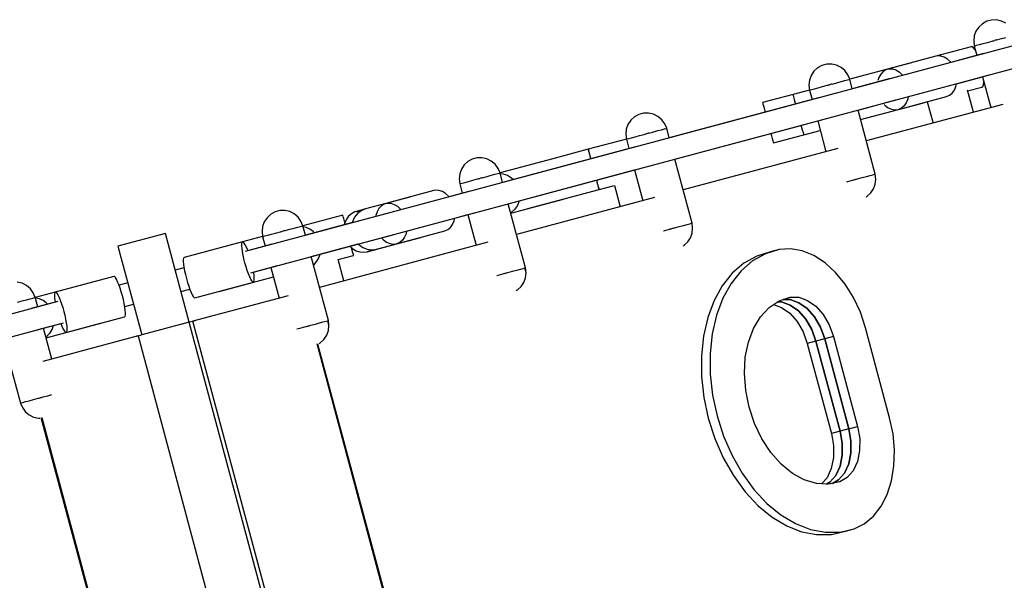
# Model space of a CAD drawing. Units: millimetres. Extents: x -21419 to 27055, y -17800 to 14533.
# Drawn here: x -5031 to -4229, y 4923 to 5380 of the extents above; entities that cross this region are included whole.
import ezdxf

# ---------------------------------------------------------------- set-up
doc = ezdxf.new("R2010")
doc.units = ezdxf.units.MM
doc.layers.add('PV-55467', color=7, linetype='Continuous')
doc.layers.add('STREFA', color=1, linetype='Continuous')
doc.styles.get("Standard").update_dxf_attribs({"font": 'arial.ttf'})
doc.dimstyles.new('Kopia Kopia ISO-25 moduły', dxfattribs={"dimtxt": 300, "dimasz": 210, "dimexe": 1.25, "dimexo": 0.625, "dimgap": 80, "dimtad": 1, "dimdec": 1, "dimlfac": 0.001, "dimtxsty": 'Standard', "dimblk": 'OBLIQUE', "dimcen": 2.5, "dimse1": 1, "dimse2": 1, "dimadec": 0, "dimazin": 0, "dimtfac": 1, "dimtdec": 1, "dimtmove": 0, "dimatfit": 3, "dimfxl": 1, "dimtfillclr": 256, "dimarcsym": 0})

# ---------------------------------------------------------------- blocks, each defined once
blk = doc.blocks.new('_OBLIQUE')
at = {"color": 0, "linetype": 'ByBlock', "lineweight": -2}
for p, q in [((-0.5, -0.5), (0.5, 0.5)), ((0, 0), (0, 0))]:
    blk.add_line(p, q, dxfattribs=at)
blk = doc.blocks.new('*D2')
at = {"layer": 'STREFA', "color": 0, "lineweight": -2}
blk.add_line((-19747.61, 8143.68), (-19747.61, -15695.57), dxfattribs=at)
at = {"layer": 'STREFA', "color": 0, "lineweight": -2, "xscale": 210, "yscale": 210, "zscale": 210}
for p, rotation in [((-19747.61, 8143.68), 89.99999999999997), ((-19747.61, -15695.57), 269.9999999999999)]:
    blk.add_blockref('_OBLIQUE', p, dxfattribs=dict(at, rotation=rotation))
at = {"layer": 'STREFA', "color": 0, "insert": (-20007.9, -3775.94), "char_height": 300, "attachment_point": 5, "rotation": 90}
blk.add_mtext('23,8m', dxfattribs=at)
blk = doc.blocks.new('*D3')
at = {"layer": 'STREFA', "color": 0, "lineweight": -2}
blk.add_line((-20961.89, 10637.46), (-20961.89, -17695.46), dxfattribs=at)
at = {"layer": 'STREFA', "color": 0, "lineweight": -2, "xscale": 210, "yscale": 210, "zscale": 210}
for p, rotation in [((-20961.89, 10637.46), 89.99999999999994), ((-20961.89, -17695.46), 269.9999999999999)]:
    blk.add_blockref('_OBLIQUE', p, dxfattribs=dict(at, rotation=rotation))
at = {"layer": 'STREFA', "color": 0, "insert": (-21222.18, -3529), "char_height": 300, "attachment_point": 5, "rotation": 90}
blk.add_mtext('28,3m', dxfattribs=at)
blk = doc.blocks.new('*D4')
at = {"layer": 'STREFA', "color": 0, "lineweight": -2}
blk.add_line((-14969.24, 13046.33), (15851.72, 13046.33), dxfattribs=at)
at = {"layer": 'STREFA', "color": 0, "lineweight": -2, "xscale": 210, "yscale": 210, "zscale": 210, "rotation": 180}
blk.add_blockref('_OBLIQUE', (-14969.24, 13046.33), dxfattribs=at)
at = {"layer": 'STREFA', "color": 0, "lineweight": -2, "xscale": 210, "yscale": 210, "zscale": 210}
blk.add_blockref('_OBLIQUE', (15851.72, 13046.33), dxfattribs=at)
at = {"layer": 'STREFA', "color": 0, "insert": (441.24, 13306.62), "char_height": 300, "attachment_point": 5}
blk.add_mtext('30,8m', dxfattribs=at)
blk = doc.blocks.new('*D5')
at = {"layer": 'STREFA', "color": 0, "lineweight": -2}
blk.add_line((-16936.19, 14076.26), (17851.72, 14076.26), dxfattribs=at)
at = {"layer": 'STREFA', "color": 0, "lineweight": -2, "xscale": 210, "yscale": 210, "zscale": 210, "rotation": 180}
blk.add_blockref('_OBLIQUE', (-16936.19, 14076.26), dxfattribs=at)
at = {"layer": 'STREFA', "color": 0, "lineweight": -2, "xscale": 210, "yscale": 210, "zscale": 210}
blk.add_blockref('_OBLIQUE', (17851.72, 14076.26), dxfattribs=at)
at = {"layer": 'STREFA', "color": 0, "insert": (457.76, 14336.55), "char_height": 300, "attachment_point": 5}
blk.add_mtext('34,8m', dxfattribs=at)

msp = doc.modelspace()

# ---------------------------------------------------------------- linework, layer by layer
at = {"layer": 'PV-55467'}
for p, q in [((-3749.91, 5484.85), (-4847.73, 5190.69)), ((-4843.07, 5173.3), (-3745.25, 5467.46)), ((-4247.18, 5376.22), (-4250.17, 5373.46)), ((-4243.62, 5378.19), (-4247.18, 5376.22)), ((-4239.69, 5379.24), (-4243.62, 5378.19)), ((-4235.62, 5379.32), (-4239.69, 5379.24)), ((-4231.65, 5378.43), (-4235.62, 5379.32)), ((-4228.01, 5376.61), (-4231.65, 5378.43)), ((-4253.78, 5366.24), (-4254.19, 5362.19)), ((-4252.42, 5370.07), (-4253.78, 5366.24)), ((-4250.17, 5373.46), (-4252.42, 5370.07)), ((-4254.19, 5362.19), (-4253.74, 5358.13)), ((-4253.74, 5358.13), (-4253.26, 5358.26)), ((-4253.26, 5358.26), (-4251.86, 5358.63)), ((-4251.86, 5358.63), (-4249.61, 5359.24)), ((-4249.61, 5359.24), (-4246.65, 5360.03)), ((-4246.65, 5360.03), (-4243.14, 5360.97)), ((-4243.14, 5360.97), (-4239.3, 5362)), ((-4239.3, 5362), (-4238.64, 5362.18)), ((-4238.64, 5362.18), (-4237.98, 5362.35)), ((-4237.98, 5362.35), (-4237.32, 5362.53)), ((-4236.66, 5362.71), (-4237.32, 5362.53)), ((-4236, 5362.88), (-4236.66, 5362.71)), ((-4235.34, 5363.06), (-4236, 5362.88)), ((-4235.34, 5363.06), (-4231.5, 5364.09)), ((-4231.5, 5364.09), (-4227.99, 5365.03)), ((-4256.35, 5357.43), (-4285.2, 5349.7)), ((-4246.28, 5351.85), (-4272.92, 5344.71)), ((-4251.67, 5350.4), (-4272.92, 5344.71)), ((-4255.4, 5357.3), (-4256.35, 5357.43)), ((-4254.3, 5356.46), (-4255.4, 5357.3)), ((-4253.1, 5354.94), (-4254.3, 5356.46)), ((-4253.74, 5358.13), (-4251.67, 5350.4)), ((-4252.71, 5354.28), (-4253.1, 5354.94)), ((-4377.93, 5342.2), (-4381.49, 5340.23)), ((-4374, 5343.25), (-4377.93, 5342.2)), ((-4369.93, 5343.33), (-4374, 5343.25)), ((-4365.96, 5342.44), (-4369.93, 5343.33)), ((-4362.32, 5340.62), (-4365.96, 5342.44)), ((-4285.2, 5349.7), (-4324.43, 5339.19)), ((-4304.81, 5344.44), (-4324.43, 5339.19)), ((-4283.86, 5349.95), (-4285.2, 5349.7)), ((-4281.11, 5349.88), (-4283.86, 5349.95)), ((-4278.34, 5349.02), (-4281.11, 5349.88)), ((-4275.68, 5347.43), (-4278.34, 5349.02)), ((-4273.26, 5345.18), (-4275.68, 5347.43)), ((-4272.92, 5344.71), (-4273.26, 5345.18)), ((-4384.48, 5337.48), (-4386.73, 5334.08)), ((-4381.49, 5340.23), (-4384.48, 5337.48)), ((-4359.22, 5337.98), (-4362.32, 5340.62)), ((-4356.85, 5334.68), (-4359.22, 5337.98)), ((-4355.21, 5330.94), (-4356.85, 5334.68)), ((-4324.43, 5339.19), (-4355.21, 5330.94)), ((-4330.03, 5335.17), (-4331.54, 5332.46)), ((-4328.06, 5337.29), (-4330.03, 5335.17)), ((-4325.71, 5338.74), (-4328.06, 5337.29)), ((-4324.43, 5339.19), (-4325.71, 5338.74)), ((-4324.43, 5339.19), (-4323.1, 5339.44)), ((-4323.1, 5339.44), (-4320.34, 5339.36)), ((-4320.34, 5339.36), (-4317.57, 5338.51)), ((-4317.57, 5338.51), (-4314.91, 5336.92)), ((-4314.91, 5336.92), (-4312.49, 5334.66)), ((-4312.49, 5334.66), (-4312.15, 5334.2)), ((-4268.29, 5327.31), (-4241.63, 5334.46)), ((-4388.09, 5330.25), (-4388.5, 5326.2)), ((-4388.5, 5326.2), (-4388.05, 5322.14)), ((-4386.73, 5334.08), (-4388.09, 5330.25)), ((-4373.61, 5326.01), (-4372.95, 5326.19)), ((-4372.95, 5326.19), (-4372.29, 5326.36)), ((-4372.29, 5326.36), (-4371.63, 5326.54)), ((-4370.97, 5326.72), (-4371.63, 5326.54)), ((-4370.31, 5326.9), (-4370.97, 5326.72)), ((-4369.65, 5327.07), (-4370.31, 5326.9)), ((-4369.65, 5327.07), (-4365.81, 5328.1)), ((-4365.81, 5328.1), (-4362.3, 5329.04)), ((-4362.3, 5329.04), (-4359.34, 5329.83)), ((-4359.34, 5329.83), (-4357.09, 5330.44)), ((-4357.09, 5330.44), (-4355.68, 5330.81)), ((-4355.68, 5330.81), (-4355.21, 5330.94)), ((-4353.14, 5323.21), (-4355.21, 5330.94)), ((-4322.36, 5331.46), (-4353.14, 5323.21)), ((-4331.54, 5332.46), (-4332.32, 5329.88)), ((-4268.74, 5325.12), (-4268.29, 5327.31)), ((-4268.29, 5327.31), (-4247.01, 5333.02)), ((-4247.01, 5333.02), (-4240.28, 5307.9)), ((-4246.79, 5325.18), (-4246.26, 5326.46)), ((-4246.26, 5326.46), (-4245.98, 5328.37)), ((-4245.98, 5328.37), (-4245.97, 5329.14)), ((-4401.37, 5318.57), (-4426.23, 5311.91)), ((-4388.05, 5322.14), (-4401.37, 5318.57)), ((-4401.37, 5318.57), (-4401.35, 5318.07)), ((-4388.05, 5322.14), (-4387.57, 5322.27)), ((-4388.05, 5322.14), (-4385.98, 5314.41)), ((-4387.57, 5322.27), (-4386.17, 5322.65)), ((-4386.17, 5322.65), (-4383.92, 5323.25)), ((-4383.92, 5323.25), (-4380.96, 5324.04)), ((-4380.96, 5324.04), (-4377.45, 5324.98)), ((-4377.45, 5324.98), (-4373.61, 5326.01)), ((-4273.9, 5317.94), (-4271.73, 5319.74)), ((-4271.73, 5319.74), (-4269.98, 5322.17)), ((-4269.98, 5322.17), (-4268.74, 5325.12)), ((-4254.53, 5304.08), (-4259.34, 5322.05)), ((-4259.19, 5321.47), (-4247.55, 5324.59)), ((-4247.55, 5324.59), (-4246.79, 5325.18)), ((-4380.59, 5315.86), (-4502.29, 5283.25)), ((-4426.23, 5311.91), (-4426.16, 5311.61)), ((-4426.16, 5311.61), (-4425.92, 5310.73)), ((-4425.92, 5310.73), (-4425.54, 5309.3)), ((-4401.35, 5318.07), (-4401.07, 5316.64)), ((-4401.07, 5316.64), (-4400.55, 5314.37)), ((-4400.55, 5314.37), (-4399.82, 5311.38)), ((-4399.82, 5311.38), (-4399.66, 5310.75)), ((-4348.48, 5305.83), (-4317.7, 5314.07)), ((-4346.41, 5298.1), (-4296.01, 5311.6)), ((-4230.62, 5310.49), (-4341.75, 5280.71)), ((-4327.11, 5310.48), (-4326.39, 5309.67)), ((-4315.63, 5306.35), (-4276.4, 5316.86)), ((-4309.21, 5311.66), (-4310.96, 5309.22)), ((-4307.97, 5314.61), (-4309.21, 5311.66)), ((-4307.52, 5316.8), (-4307.97, 5314.61)), ((-4303.67, 5309.55), (-4291.49, 5312.82)), ((-4292.03, 5312.67), (-4287.37, 5295.28)), ((-4276.4, 5316.86), (-4273.9, 5317.94)), ((-4527.08, 5302.23), (-4530.64, 5300.27)), ((-4523.15, 5303.29), (-4527.08, 5302.23)), ((-4519.08, 5303.37), (-4523.15, 5303.29)), ((-4515.11, 5302.47), (-4519.08, 5303.37)), ((-4511.47, 5300.66), (-4515.11, 5302.47)), ((-4425.54, 5309.3), (-4425.02, 5307.37)), ((-4425.02, 5307.37), (-4424.39, 5305.01)), ((-4424.39, 5305.01), (-4424.16, 5304.18)), ((-4334.5, 5253.67), (-4348.48, 5305.83)), ((-4326.39, 5309.67), (-4323.84, 5307.74)), ((-4323.84, 5307.74), (-4321.11, 5306.5)), ((-4321.11, 5306.5), (-4318.33, 5306.03)), ((-4318.33, 5306.03), (-4315.63, 5306.35)), ((-4313.13, 5307.43), (-4315.63, 5306.35)), ((-4310.96, 5309.22), (-4313.13, 5307.43)), ((-4303.67, 5309.55), (-4303.67, 5309.55)), ((-4303.67, 5309.55), (-4303.67, 5309.55)), ((-4535.88, 5294.12), (-4537.24, 5290.28)), ((-4533.63, 5297.51), (-4535.88, 5294.12)), ((-4530.64, 5300.27), (-4533.63, 5297.51)), ((-4508.38, 5298.02), (-4511.47, 5300.66)), ((-4506, 5294.72), (-4508.38, 5298.02)), ((-4504.36, 5290.98), (-4506, 5294.72)), ((-4497.63, 5265.86), (-4375.94, 5298.47)), ((-4381.32, 5297.03), (-4374.59, 5271.91)), ((-4537.24, 5290.28), (-4537.65, 5286.24)), ((-4537.65, 5286.24), (-4537.2, 5282.18)), ((-4526.6, 5285.02), (-4522.76, 5286.05)), ((-4522.76, 5286.05), (-4522.1, 5286.22)), ((-4522.1, 5286.22), (-4521.44, 5286.4)), ((-4521.44, 5286.4), (-4520.78, 5286.58)), ((-4520.12, 5286.75), (-4520.78, 5286.58)), ((-4519.46, 5286.93), (-4520.12, 5286.75)), ((-4518.8, 5287.11), (-4519.46, 5286.93)), ((-4518.8, 5287.11), (-4514.96, 5288.14)), ((-4514.96, 5288.14), (-4511.45, 5289.08)), ((-4511.45, 5289.08), (-4508.49, 5289.87)), ((-4508.49, 5289.87), (-4506.24, 5290.47)), ((-4506.24, 5290.47), (-4504.84, 5290.85)), ((-4504.84, 5290.85), (-4504.36, 5290.98)), ((-4502.29, 5283.25), (-4504.36, 5290.98)), ((-4497.63, 5265.86), (-4395, 5293.36)), ((-4497.63, 5265.86), (-4419.51, 5286.8)), ((-4419.51, 5286.8), (-4418.95, 5284.74)), ((-4417.43, 5279.07), (-4379.25, 5289.3)), ((-4395, 5293.36), (-4394.83, 5292.73)), ((-4394.83, 5292.73), (-4393.96, 5289.78)), ((-4393.96, 5289.78), (-4393.28, 5287.56)), ((-4393.28, 5287.56), (-4392.8, 5286.18)), ((-4392.8, 5286.18), (-4392.57, 5285.73)), ((-4392.57, 5285.73), (-4379.25, 5289.3)), ((-4537.2, 5282.18), (-4568.24, 5273.86)), ((-4537.2, 5282.18), (-4536.72, 5282.3)), ((-4537.2, 5282.18), (-4535.13, 5274.45)), ((-4536.72, 5282.3), (-4535.32, 5282.68)), ((-4535.32, 5282.68), (-4533.07, 5283.28)), ((-4533.07, 5283.28), (-4530.11, 5284.08)), ((-4530.11, 5284.08), (-4526.6, 5285.02)), ((-4418.95, 5284.74), (-4418.38, 5282.58)), ((-4418.38, 5282.58), (-4417.92, 5280.89)), ((-4417.92, 5280.89), (-4417.61, 5279.73)), ((-4417.61, 5279.73), (-4417.45, 5279.14)), ((-4417.45, 5279.14), (-4417.43, 5279.07)), ((-4529.75, 5275.89), (-4638.06, 5246.87)), ((-4568.24, 5273.86), (-4597.22, 5266.1)), ((-4568.22, 5273.78), (-4568.24, 5273.86)), ((-4568.17, 5273.61), (-4568.22, 5273.78)), ((-4568.17, 5273.61), (-4568.15, 5273.52)), ((-4568.15, 5273.52), (-4568.08, 5273.27)), ((-4568.04, 5273.11), (-4568.08, 5273.27)), ((-4567.95, 5272.78), (-4568.04, 5273.11)), ((-4567.95, 5272.78), (-4567.88, 5272.53)), ((-4567.88, 5272.53), (-4567.77, 5272.12)), ((-4567.69, 5271.8), (-4567.77, 5272.12)), ((-4567.56, 5271.32), (-4567.69, 5271.8)), ((-4567.56, 5271.32), (-4567.45, 5270.92)), ((-4567.45, 5270.92), (-4567.31, 5270.37)), ((-4567.18, 5269.9), (-4567.31, 5270.37)), ((-4364.98, 5274.49), (-4490.9, 5240.75)), ((-4666.41, 5263.89), (-4669.4, 5261.13)), ((-4662.85, 5265.85), (-4666.41, 5263.89)), ((-4658.92, 5266.91), (-4662.85, 5265.85)), ((-4654.85, 5266.99), (-4658.92, 5266.91)), ((-4650.88, 5266.09), (-4654.85, 5266.99)), ((-4647.24, 5264.28), (-4650.88, 5266.09)), ((-4644.14, 5261.64), (-4647.24, 5264.28)), ((-4597.22, 5266.1), (-4640.13, 5254.6)), ((-4567.02, 5269.29), (-4567.18, 5269.9)), ((-4567.02, 5269.29), (-4566.87, 5268.75)), ((-4566.87, 5268.75), (-4566.69, 5268.09)), ((-4566.53, 5267.49), (-4566.69, 5268.09)), ((-4566.34, 5266.78), (-4566.53, 5267.49)), ((-4566.34, 5266.78), (-4566.17, 5266.13)), ((-4483.65, 5213.7), (-4497.63, 5265.86)), ((-4671.65, 5257.74), (-4673.01, 5253.91)), ((-4669.4, 5261.13), (-4671.65, 5257.74)), ((-4644.26, 5253.49), (-4642.01, 5254.09)), ((-4641.77, 5258.34), (-4644.14, 5261.64)), ((-4642.01, 5254.09), (-4640.6, 5254.47)), ((-4640.13, 5254.6), (-4641.77, 5258.34)), ((-4640.6, 5254.47), (-4640.13, 5254.6)), ((-4638.06, 5246.87), (-4640.13, 5254.6)), ((-4639.98, 5254.03), (-4637.81, 5253.98)), ((-4637.81, 5253.98), (-4634.11, 5252.85)), ((-4633.4, 5229.48), (-4525.09, 5258.51)), ((-4633.4, 5229.48), (-4530.47, 5257.06)), ((-4530.47, 5257.06), (-4523.74, 5231.95)), ((-4673.01, 5253.91), (-4673.42, 5249.86)), ((-4673.42, 5249.86), (-4672.97, 5245.8)), ((-4672.97, 5245.8), (-4672.49, 5245.93)), ((-4672.49, 5245.93), (-4671.09, 5246.3)), ((-4671.09, 5246.3), (-4668.84, 5246.9)), ((-4668.84, 5246.9), (-4665.88, 5247.7)), ((-4665.88, 5247.7), (-4662.37, 5248.64)), ((-4662.37, 5248.64), (-4658.53, 5249.67)), ((-4658.53, 5249.67), (-4657.87, 5249.84)), ((-4657.87, 5249.84), (-4657.21, 5250.02)), ((-4657.21, 5250.02), (-4656.55, 5250.2)), ((-4655.89, 5250.37), (-4656.55, 5250.2)), ((-4655.23, 5250.55), (-4655.89, 5250.37)), ((-4654.57, 5250.73), (-4655.23, 5250.55)), ((-4654.57, 5250.73), (-4650.73, 5251.76)), ((-4650.73, 5251.76), (-4647.22, 5252.7)), ((-4647.22, 5252.7), (-4644.26, 5253.49)), ((-4634.11, 5252.85), (-4630.72, 5250.74)), ((-4630.72, 5250.74), (-4629.25, 5249.23)), ((-4561.34, 5248.09), (-4561.51, 5248.75)), ((-4561.34, 5248.09), (-4561.15, 5247.39)), ((-4561.15, 5247.39), (-4560.98, 5246.78)), ((-4560.81, 5246.13), (-4560.98, 5246.78)), ((-4560.66, 5245.58), (-4560.81, 5246.13)), ((-4357.74, 5247.44), (-4356.75, 5247.71)), ((-4356.75, 5247.71), (-4352.9, 5248.74)), ((-4352.9, 5248.74), (-4352.24, 5248.91)), ((-4352.24, 5248.91), (-4351.58, 5249.09)), ((-4351.58, 5249.09), (-4350.92, 5249.27)), ((-4350.92, 5249.27), (-4350.26, 5249.44)), ((-4350.26, 5249.44), (-4349.6, 5249.62)), ((-4349.6, 5249.62), (-4348.94, 5249.8)), ((-4348.94, 5249.8), (-4345.1, 5250.83)), ((-4345.1, 5250.83), (-4341.59, 5251.77)), ((-4341.59, 5251.77), (-4338.63, 5252.56)), ((-4338.63, 5252.56), (-4336.38, 5253.16)), ((-4336.38, 5253.16), (-4334.98, 5253.54)), ((-4334.98, 5253.54), (-4334.5, 5253.67)), ((-4334.05, 5249.61), (-4334.5, 5253.67)), ((-4334.46, 5245.56), (-4334.05, 5249.61)), ((-4693.94, 5240.18), (-4733.17, 5229.67)), ((-4692.6, 5240.43), (-4693.94, 5240.18)), ((-4689.85, 5240.35), (-4692.6, 5240.43)), ((-4687.07, 5239.5), (-4689.85, 5240.35)), ((-4684.42, 5237.91), (-4687.07, 5239.5)), ((-4682, 5235.65), (-4684.42, 5237.91)), ((-4665.51, 5239.51), (-4681.66, 5235.19)), ((-4672.97, 5245.8), (-4670.9, 5238.07)), ((-4617.39, 5225.49), (-4559.44, 5241.02)), ((-4560.66, 5245.58), (-4560.5, 5244.98)), ((-4560.5, 5244.98), (-4560.37, 5244.5)), ((-4560.23, 5243.96), (-4560.37, 5244.5)), ((-4560.12, 5243.56), (-4560.23, 5243.96)), ((-4560.12, 5243.56), (-4559.99, 5243.08)), ((-4559.99, 5243.08), (-4559.9, 5242.75)), ((-4559.8, 5242.35), (-4559.9, 5242.75)), ((-4559.73, 5242.1), (-4559.8, 5242.35)), ((-4559.73, 5242.1), (-4559.64, 5241.77)), ((-4559.64, 5241.77), (-4559.6, 5241.6)), ((-4559.53, 5241.35), (-4559.6, 5241.6)), ((-4559.51, 5241.27), (-4559.53, 5241.35)), ((-4559.51, 5241.27), (-4559.46, 5241.1)), ((-4559.46, 5241.1), (-4559.44, 5241.02)), ((-4559.44, 5241.02), (-4546.88, 5244.38)), ((-4546.88, 5244.38), (-4542.22, 5227)), ((-4341.06, 5235.57), (-4338.07, 5238.33)), ((-4338.07, 5238.33), (-4335.82, 5241.73)), ((-4335.82, 5241.73), (-4334.46, 5245.56)), ((-4713.55, 5234.92), (-4733.17, 5229.67)), ((-4733.17, 5229.67), (-4731.83, 5229.92)), ((-4731.83, 5229.92), (-4729.08, 5229.84)), ((-4681.66, 5235.19), (-4682, 5235.65)), ((-4631.33, 5221.76), (-4588.42, 5233.25)), ((-4514.2, 5234.51), (-4626.67, 5204.37)), ((-4624.49, 5231.76), (-4625.95, 5227.97)), ((-4624.48, 5231.87), (-4624.49, 5231.76)), ((-4341.77, 5235.18), (-4341.06, 5235.57)), ((-4823.4, 5222.83), (-4826.97, 5220.87)), ((-4819.47, 5223.89), (-4823.4, 5222.83)), ((-4815.41, 5223.97), (-4819.47, 5223.89)), ((-4811.44, 5223.07), (-4815.41, 5223.97)), ((-4807.8, 5221.26), (-4811.44, 5223.07)), ((-4731.1, 5221.94), (-4798.61, 5203.85)), ((-4758.51, 5222.79), (-4761.15, 5221.36)), ((-4757.1, 5223.26), (-4758.51, 5222.79)), ((-4749.61, 5225.26), (-4757.1, 5223.26)), ((-4757.1, 5223.26), (-4755.64, 5223.56)), ((-4753.13, 5223.81), (-4756.18, 5221.48)), ((-4755.64, 5223.56), (-4753.37, 5223.62)), ((-4749.61, 5225.26), (-4753.13, 5223.81)), ((-4733.17, 5229.67), (-4749.61, 5225.26)), ((-4740.27, 5222.94), (-4741.24, 5219.78)), ((-4738.77, 5225.65), (-4740.27, 5222.94)), ((-4736.8, 5227.77), (-4738.77, 5225.65)), ((-4734.45, 5229.22), (-4736.8, 5227.77)), ((-4733.17, 5229.67), (-4734.45, 5229.22)), ((-4729.08, 5229.84), (-4726.31, 5228.99)), ((-4726.31, 5228.99), (-4723.65, 5227.4)), ((-4723.65, 5227.4), (-4721.23, 5225.14)), ((-4721.23, 5225.14), (-4720.89, 5224.68)), ((-4677.03, 5217.79), (-4660.86, 5222.13)), ((-4619.42, 5177.32), (-4633.4, 5229.48)), ((-4631.18, 5222.35), (-4631.45, 5222.23)), ((-4628.22, 5224.77), (-4631.18, 5222.35)), ((-4625.95, 5227.97), (-4628.22, 5224.77)), ((-4832.2, 5214.72), (-4833.57, 5210.88)), ((-4829.96, 5218.11), (-4832.2, 5214.72)), ((-4826.97, 5220.87), (-4829.96, 5218.11)), ((-4804.7, 5218.62), (-4807.8, 5221.26)), ((-4802.32, 5215.32), (-4804.7, 5218.62)), ((-4800.68, 5211.58), (-4802.32, 5215.32)), ((-4768.2, 5220.28), (-4800.68, 5211.58)), ((-4760.38, 5214.09), (-4798.61, 5203.85)), ((-4768.11, 5219.94), (-4768.2, 5220.28)), ((-4767.84, 5218.95), (-4768.11, 5219.94)), ((-4767.41, 5217.34), (-4767.84, 5218.95)), ((-4766.83, 5215.17), (-4767.41, 5217.34)), ((-4766.64, 5213.87), (-4767.01, 5212.32)), ((-4766.54, 5214.09), (-4766.83, 5215.17)), ((-4765.3, 5216.81), (-4766.64, 5213.87)), ((-4763.45, 5219.34), (-4765.3, 5216.81)), ((-4761.15, 5221.36), (-4763.45, 5219.34)), ((-4760.24, 5214.81), (-4760.38, 5214.09)), ((-4758.6, 5218.43), (-4760.24, 5214.81)), ((-4756.18, 5221.48), (-4758.6, 5218.43)), ((-4741.24, 5219.78), (-4741.3, 5219.2)), ((-4678.72, 5212.65), (-4677.47, 5215.6)), ((-4677.47, 5215.6), (-4677.03, 5217.79)), ((-4677.03, 5217.79), (-4666.24, 5220.68)), ((-4677.03, 5217.79), (-4666.24, 5220.68)), ((-4677.03, 5217.79), (-4666.24, 5220.68)), ((-4666.24, 5220.68), (-4659.51, 5195.57)), ((-4833.57, 5210.88), (-4833.98, 5206.84)), ((-4833.98, 5206.84), (-4833.52, 5202.78)), ((-4822.93, 5205.62), (-4819.08, 5206.65)), ((-4819.08, 5206.65), (-4818.43, 5206.82)), ((-4818.43, 5206.82), (-4817.76, 5207)), ((-4817.76, 5207), (-4817.1, 5207.18)), ((-4816.44, 5207.35), (-4817.1, 5207.18)), ((-4815.78, 5207.53), (-4816.44, 5207.35)), ((-4815.12, 5207.71), (-4815.78, 5207.53)), ((-4815.12, 5207.71), (-4811.28, 5208.74)), ((-4811.28, 5208.74), (-4807.78, 5209.68)), ((-4807.78, 5209.68), (-4804.81, 5210.47)), ((-4804.81, 5210.47), (-4802.56, 5211.07)), ((-4802.56, 5211.07), (-4801.16, 5211.45)), ((-4801.16, 5211.45), (-4800.68, 5211.58)), ((-4798.61, 5203.85), (-4800.68, 5211.58)), ((-4797.94, 5210.1), (-4800.42, 5210.6)), ((-4795.07, 5208.84), (-4797.94, 5210.1)), ((-4792.44, 5206.96), (-4795.07, 5208.84)), ((-4791.34, 5205.8), (-4792.44, 5206.96)), ((-4724.37, 5196.83), (-4685.14, 5207.34)), ((-4716.26, 5207.28), (-4716.71, 5205.08)), ((-4685.14, 5207.34), (-4682.64, 5208.42)), ((-4682.64, 5208.42), (-4680.47, 5210.22)), ((-4680.47, 5210.22), (-4678.72, 5212.65)), ((-4506.95, 5207.46), (-4505.9, 5207.74)), ((-4505.9, 5207.74), (-4502.05, 5208.77)), ((-4502.05, 5208.77), (-4501.4, 5208.95)), ((-4501.4, 5208.95), (-4500.74, 5209.13)), ((-4500.74, 5209.13), (-4500.07, 5209.3)), ((-4500.07, 5209.3), (-4499.41, 5209.48)), ((-4499.41, 5209.48), (-4498.75, 5209.66)), ((-4498.75, 5209.66), (-4498.1, 5209.83)), ((-4498.1, 5209.83), (-4494.25, 5210.86)), ((-4494.25, 5210.86), (-4490.75, 5211.8)), ((-4490.75, 5211.8), (-4487.78, 5212.6)), ((-4487.78, 5212.6), (-4485.53, 5213.2)), ((-4485.53, 5213.2), (-4484.13, 5213.57)), ((-4484.13, 5213.57), (-4483.65, 5213.7)), ((-4483.2, 5209.64), (-4483.65, 5213.7)), ((-4483.61, 5205.59), (-4483.2, 5209.64)), ((-4912.77, 5205.35), (-4951.41, 5195)), ((-4893.36, 5132.91), (-4912.77, 5205.35)), ((-4849.8, 5198.42), (-4897.51, 5185.63)), ((-4850.44, 5196.91), (-4850.21, 5197.97)), ((-4850.21, 5197.97), (-4849.8, 5198.42)), ((-4833.52, 5202.78), (-4849.8, 5198.42)), ((-4849.22, 5198.23), (-4849.8, 5198.42)), ((-4848.49, 5197.43), (-4849.22, 5198.23)), ((-4833.52, 5202.78), (-4833.05, 5202.9)), ((-4833.52, 5202.78), (-4831.45, 5195.05)), ((-4833.05, 5202.9), (-4831.64, 5203.28)), ((-4831.64, 5203.28), (-4829.39, 5203.88)), ((-4829.39, 5203.88), (-4826.43, 5204.68)), ((-4826.43, 5204.68), (-4822.93, 5205.62)), ((-4793.95, 5186.46), (-4726.44, 5204.55)), ((-4650.02, 5198.11), (-4787.22, 5161.35)), ((-4740.81, 5192.42), (-4704.75, 5202.08)), ((-4736.62, 5201.83), (-4735.13, 5200.15)), ((-4735.13, 5200.15), (-4732.58, 5198.21)), ((-4732.58, 5198.21), (-4729.85, 5196.98)), ((-4721.87, 5197.91), (-4724.37, 5196.83)), ((-4719.7, 5199.7), (-4721.87, 5197.91)), ((-4717.95, 5202.13), (-4719.7, 5199.7)), ((-4716.71, 5205.08), (-4717.95, 5202.13)), ((-4490.21, 5195.61), (-4487.22, 5198.37)), ((-4487.22, 5198.37), (-4484.98, 5201.76)), ((-4484.98, 5201.76), (-4483.61, 5205.59)), ((-4951.41, 5195), (-4931.99, 5122.56)), ((-4850.47, 5195.27), (-4850.44, 5196.91)), ((-4850.31, 5193.12), (-4850.47, 5195.27)), ((-4849.96, 5190.55), (-4850.31, 5193.12)), ((-4849.44, 5187.65), (-4849.96, 5190.55)), ((-4847.64, 5196.03), (-4848.49, 5197.43)), ((-4826.07, 5196.49), (-4847.73, 5190.69)), ((-4846.71, 5194.09), (-4847.64, 5196.03)), ((-4845.72, 5191.69), (-4846.71, 5194.09)), ((-4845.57, 5191.27), (-4845.72, 5191.69)), ((-4793.95, 5186.46), (-4755.72, 5196.71)), ((-4793.95, 5186.46), (-4755.72, 5196.71)), ((-4793.95, 5186.46), (-4762.43, 5194.91)), ((-4786.6, 5188.43), (-4762.43, 5194.91)), ((-4762.43, 5194.91), (-4759.97, 5192.76)), ((-4760.46, 5191.4), (-4761.09, 5193.73)), ((-4759.95, 5189.5), (-4760.46, 5191.4)), ((-4759.97, 5192.76), (-4757.21, 5191.18)), ((-4757.21, 5191.18), (-4754.26, 5190.24)), ((-4755.72, 5196.71), (-4755.25, 5196.15)), ((-4755.25, 5196.15), (-4752.02, 5193.84)), ((-4754.26, 5190.24), (-4751.25, 5189.98)), ((-4752.02, 5193.84), (-4748.39, 5192.4)), ((-4751.25, 5189.98), (-4748.3, 5190.41)), ((-4748.39, 5192.4), (-4744.58, 5191.92)), ((-4748.3, 5190.41), (-4724.15, 5196.88)), ((-4745.53, 5191.52), (-4748.3, 5190.41)), ((-4744.89, 5191.96), (-4745.53, 5191.52)), ((-4744.58, 5191.92), (-4740.81, 5192.42)), ((-4729.85, 5196.98), (-4727.07, 5196.51)), ((-4727.07, 5196.51), (-4724.37, 5196.83)), ((-4724.15, 5196.88), (-4724.15, 5196.88)), ((-4491.01, 5195.17), (-4490.21, 5195.61)), ((-4419.73, 5190.29), (-4431.01, 5186.88)), ((-4412.62, 5192.19), (-4423.9, 5188.79)), ((-4412.62, 5192.19), (-4419.73, 5190.29)), ((-4403.41, 5192.75), (-4412.62, 5192.19)), ((-4393.95, 5191.09), (-4403.41, 5192.75)), ((-4384.52, 5187.24), (-4393.95, 5191.09)), ((-4898.15, 5184.12), (-4898.18, 5182.49)), ((-4898.18, 5182.49), (-4898.02, 5180.34)), ((-4897.92, 5185.18), (-4898.15, 5184.12)), ((-4897.51, 5185.63), (-4897.92, 5185.18)), ((-4848.76, 5184.53), (-4849.44, 5187.65)), ((-4847.95, 5181.31), (-4848.76, 5184.53)), ((-4779.98, 5134.3), (-4793.95, 5186.46)), ((-4791.34, 5180.31), (-4789.26, 5182.59)), ((-4789.26, 5182.59), (-4787.66, 5185.34)), ((-4787.66, 5185.34), (-4786.6, 5188.43)), ((-4771.96, 5184.07), (-4759.4, 5187.44)), ((-4767.3, 5166.69), (-4771.96, 5184.07)), ((-4759.6, 5188.19), (-4759.95, 5189.5)), ((-4759.42, 5187.52), (-4759.6, 5188.19)), ((-4759.4, 5187.44), (-4759.42, 5187.52)), ((-4434.36, 5182.96), (-4443.78, 5174.83)), ((-4431.01, 5186.88), (-4441.47, 5181.05)), ((-4423.9, 5188.79), (-4434.36, 5182.96)), ((-4375.37, 5181.33), (-4384.52, 5187.24)), ((-4897.59, 5177.33), (-4904.75, 5175.41)), ((-4898.02, 5180.34), (-4897.67, 5177.77)), ((-4897.67, 5177.77), (-4897.15, 5174.86)), ((-4897.15, 5174.86), (-4896.47, 5171.75)), ((-4847.04, 5178.12), (-4847.95, 5181.31)), ((-4846.07, 5175.08), (-4847.04, 5178.12)), ((-4845.07, 5172.31), (-4846.07, 5175.08)), ((-4843.07, 5173.3), (-4821.41, 5179.11)), ((-4840.83, 5173.44), (-4840.91, 5173.88)), ((-4826.8, 5177.66), (-4820.07, 5152.55)), ((-4792.15, 5179.74), (-4791.34, 5180.31)), ((-4633.86, 5173.45), (-4630.02, 5174.48)), ((-4630.02, 5174.48), (-4626.51, 5175.42)), ((-4626.51, 5175.42), (-4623.55, 5176.22)), ((-4623.55, 5176.22), (-4621.3, 5176.82)), ((-4621.3, 5176.82), (-4619.9, 5177.2)), ((-4619.9, 5177.2), (-4619.42, 5177.32)), ((-4618.97, 5173.26), (-4619.9, 5177.2)), ((-4618.97, 5173.26), (-4619.42, 5177.32)), ((-4443.78, 5174.83), (-4451.94, 5164.59)), ((-4441.47, 5181.05), (-4450.89, 5172.93)), ((-4366.77, 5173.51), (-4375.37, 5181.33)), ((-4954.76, 5170.29), (-5002.47, 5157.51)), ((-4954.18, 5170.11), (-4954.76, 5170.29)), ((-4953.45, 5169.3), (-4954.18, 5170.11)), ((-4952.6, 5167.9), (-4953.45, 5169.3)), ((-4951.67, 5165.96), (-4952.6, 5167.9)), ((-4950.69, 5163.56), (-4951.67, 5165.96)), ((-4896.47, 5171.75), (-4895.66, 5168.53)), ((-4895.66, 5168.53), (-4894.75, 5165.34)), ((-4869.04, 5158.06), (-4824.72, 5169.94)), ((-4844.09, 5169.9), (-4845.07, 5172.31)), ((-4843.15, 5167.96), (-4844.09, 5169.9)), ((-4842.31, 5166.56), (-4843.15, 5167.96)), ((-4841.58, 5165.76), (-4842.31, 5166.56)), ((-4841, 5165.58), (-4841.58, 5165.76)), ((-4841, 5165.58), (-4840.58, 5166.02)), ((-4840.48, 5170.87), (-4840.83, 5173.44)), ((-4840.58, 5166.02), (-4840.36, 5167.09)), ((-4840.32, 5168.72), (-4840.48, 5170.87)), ((-4840.36, 5167.09), (-4840.32, 5168.72)), ((-4642.77, 5171.07), (-4641.67, 5171.36)), ((-4641.67, 5171.36), (-4637.82, 5172.39)), ((-4637.82, 5172.39), (-4637.16, 5172.57)), ((-4637.16, 5172.57), (-4636.5, 5172.75)), ((-4636.5, 5172.75), (-4635.84, 5172.92)), ((-4635.84, 5172.92), (-4635.18, 5173.1)), ((-4635.18, 5173.1), (-4634.52, 5173.28)), ((-4634.52, 5173.28), (-4633.86, 5173.45)), ((-4620.74, 5165.38), (-4619.38, 5169.22)), ((-4619.38, 5169.22), (-4618.97, 5173.26)), ((-4450.89, 5172.93), (-4459.05, 5162.68)), ((-4358.96, 5164.01), (-4366.77, 5173.51)), ((-5029.5, 5164.64), (-5033.47, 5165.54)), ((-5025.86, 5162.83), (-5029.5, 5164.64)), ((-5022.76, 5160.19), (-5025.86, 5162.83)), ((-5020.38, 5156.89), (-5022.76, 5160.19)), ((-4949.69, 5160.79), (-4950.69, 5163.56)), ((-4943.38, 5165.06), (-4950.54, 5163.14)), ((-4948.72, 5157.74), (-4949.69, 5160.79)), ((-4947.81, 5154.55), (-4948.72, 5157.74)), ((-4900.09, 5158.02), (-4892.93, 5159.94)), ((-4900.09, 5158.02), (-4892.93, 5159.94)), ((-4900.09, 5158.02), (-4892.93, 5159.94)), ((-4900.09, 5158.02), (-4892.93, 5159.94)), ((-4894.75, 5165.34), (-4893.78, 5162.3)), ((-4893.78, 5162.3), (-4892.78, 5159.52)), ((-4892.78, 5159.52), (-4891.8, 5157.12)), ((-4888.71, 5152.79), (-4841, 5165.58)), ((-4869.04, 5158.06), (-4869.04, 5158.06)), ((-4626.86, 5158.75), (-4625.98, 5159.23)), ((-4625.98, 5159.23), (-4622.99, 5161.99)), ((-4622.99, 5161.99), (-4620.74, 5165.38)), ((-4459.05, 5162.68), (-4465.78, 5150.54)), ((-4451.94, 5164.59), (-4458.68, 5152.44)), ((-4352.17, 5153.09), (-4358.96, 5164.01)), ((-5000.4, 5149.78), (-6098.22, 4855.62)), ((-5033.19, 5149.28), (-5029.34, 5150.31)), ((-5029.34, 5150.31), (-5025.84, 5151.25)), ((-5025.84, 5151.25), (-5022.87, 5152.04)), ((-5022.87, 5152.04), (-5020.63, 5152.64)), ((-5000.4, 5149.78), (-5022.06, 5143.98)), ((-5020.63, 5152.64), (-5019.22, 5153.02)), ((-5018.74, 5153.15), (-5020.38, 5156.89)), ((-5019.22, 5153.02), (-5018.74, 5153.15)), ((-5002.47, 5157.51), (-5018.74, 5153.15)), ((-5016.67, 5145.42), (-5018.74, 5153.15)), ((-5018.27, 5152.47), (-5018.56, 5152.46)), ((-5015.27, 5151.87), (-5018.27, 5152.47)), ((-5012.4, 5150.6), (-5015.27, 5151.87)), ((-5009.77, 5148.72), (-5012.4, 5150.6)), ((-5003.11, 5156), (-5003.15, 5154.36)), ((-5003.15, 5154.36), (-5002.99, 5152.21)), ((-5002.88, 5157.06), (-5003.11, 5156)), ((-5002.99, 5152.21), (-5002.64, 5149.64)), ((-5002.47, 5157.51), (-5002.88, 5157.06)), ((-5002.47, 5157.51), (-5001.89, 5157.33)), ((-5001.89, 5157.33), (-5001.16, 5156.52)), ((-5001.16, 5156.52), (-5000.31, 5155.12)), ((-5000.31, 5155.12), (-4999.38, 5153.18)), ((-4999.38, 5153.18), (-4998.4, 5150.78)), ((-4998.4, 5150.78), (-4997.4, 5148)), ((-4947, 5151.34), (-4947.81, 5154.55)), ((-4946.32, 5148.22), (-4947, 5151.34)), ((-4891.8, 5157.12), (-4890.87, 5155.18)), ((-4890.87, 5155.18), (-4890.02, 5153.78)), ((-4812.86, 5154.48), (-4890.34, 5133.72)), ((-4890.02, 5153.78), (-4889.29, 5152.97)), ((-4889.29, 5152.97), (-4888.71, 5152.79)), ((-4465.78, 5150.54), (-4470.94, 5136.76)), ((-4458.68, 5152.44), (-4463.83, 5138.66)), ((-4420.89, 5144.93), (-4412.7, 5150.27)), ((-4412.7, 5150.27), (-4403.66, 5153.24)), ((-4409.46, 5151.33), (-4403.8, 5151.34)), ((-4403.8, 5151.34), (-4409.46, 5151.33)), ((-4403.8, 5151.34), (-4396.71, 5148.86)), ((-4396.71, 5148.86), (-4403.8, 5151.34)), ((-4403.66, 5153.24), (-4396.7, 5153.24)), ((-4396.7, 5153.24), (-4389.61, 5150.76)), ((-4389.61, 5150.76), (-4382.84, 5145.96)), ((-4346.59, 5141.08), (-4352.17, 5153.09)), ((-5008.68, 5147.56), (-5009.77, 5148.72)), ((-5002.64, 5149.64), (-5002.56, 5149.2)), ((-4997.4, 5148), (-4996.43, 5144.96)), ((-4996.43, 5144.96), (-4995.52, 5141.77)), ((-4995.52, 5141.77), (-4994.71, 5138.55)), ((-4945.8, 5145.32), (-4946.32, 5148.22)), ((-4945.88, 5145.75), (-4938.72, 5147.67)), ((-4945.88, 5145.75), (-4938.72, 5147.67)), ((-4945.88, 5145.75), (-4938.72, 5147.67)), ((-4945.88, 5145.75), (-4938.72, 5147.67)), ((-4945.45, 5142.74), (-4945.8, 5145.32)), ((-4945.29, 5140.6), (-4945.45, 5142.74)), ((-4427.95, 5137.4), (-4420.89, 5144.93)), ((-4417.29, 5147.28), (-4410.93, 5145.05)), ((-4410.91, 5149.43), (-4413.99, 5149.43)), ((-4413.99, 5149.43), (-4410.91, 5149.43)), ((-4410.93, 5145.05), (-4404.16, 5140.25)), ((-4403.82, 5146.96), (-4410.91, 5149.43)), ((-4410.91, 5149.43), (-4403.82, 5146.96)), ((-4397.06, 5142.15), (-4403.82, 5146.96)), ((-4403.82, 5146.96), (-4397.06, 5142.15)), ((-4391.05, 5135.34), (-4397.06, 5142.15)), ((-4397.06, 5142.15), (-4391.05, 5135.34)), ((-4396.71, 5148.86), (-4389.95, 5144.06)), ((-4389.95, 5144.06), (-4396.71, 5148.86)), ((-4389.95, 5144.06), (-4383.94, 5137.24)), ((-4383.94, 5137.24), (-4389.95, 5144.06)), ((-4382.84, 5145.96), (-4376.83, 5139.15)), ((-4994.71, 5138.55), (-4994.03, 5135.43)), ((-4994.03, 5135.43), (-4993.51, 5132.53)), ((-4993.67, 5124.67), (-4945.96, 5137.45)), ((-4945.96, 5137.45), (-4945.55, 5137.9)), ((-4945.55, 5137.9), (-4945.32, 5138.96)), ((-4945.32, 5138.96), (-4945.29, 5140.6)), ((-4890.36, 5133.71), (-4890.94, 5133.56)), ((-4890.34, 5133.72), (-4890.36, 5133.71)), ((-4889.94, 5133.83), (-4890.34, 5133.72)), ((-4735.05, 4554.16), (-4890.34, 5133.72)), ((-4889.17, 5134.03), (-4889.94, 5133.83)), ((-4888.69, 5134.16), (-4889.17, 5134.03)), ((-4888.53, 5134.2), (-4888.69, 5134.16)), ((-4888.53, 5134.2), (-4888.53, 5134.2)), ((-4784.11, 5133.2), (-4781.86, 5133.8)), ((-4781.86, 5133.8), (-4780.45, 5134.17)), ((-4780.45, 5134.17), (-4779.98, 5134.3)), ((-4779.53, 5130.24), (-4780.45, 5134.17)), ((-4779.53, 5130.24), (-4779.98, 5134.3)), ((-4470.94, 5136.76), (-4474.41, 5121.64)), ((-4463.83, 5138.66), (-4467.3, 5123.55)), ((-4433.66, 5127.91), (-4427.95, 5137.4)), ((-4404.16, 5140.25), (-4398.15, 5133.43)), ((-4386.17, 5126.94), (-4391.05, 5135.34)), ((-4391.05, 5135.34), (-4386.17, 5126.94)), ((-4383.94, 5137.24), (-4379.07, 5128.84)), ((-4379.07, 5128.84), (-4383.94, 5137.24)), ((-4376.83, 5139.15), (-4371.96, 5130.75)), ((-4342.37, 5128.31), (-4346.59, 5141.08)), ((-6093.56, 4838.23), (-4995.74, 5132.39)), ((-5017.4, 5126.59), (-4995.74, 5132.39)), ((-5012.02, 5128.03), (-4997.9, 5131.82)), ((-5005.29, 5102.92), (-5012.02, 5128.03)), ((-5009.94, 5120.31), (-4965.63, 5132.18)), ((-5006.59, 5124.36), (-5004.99, 5127.11)), ((-5004.99, 5127.11), (-5003.93, 5130.2)), ((-4997.9, 5131.82), (-4997.75, 5131.4)), ((-4997.75, 5131.4), (-4996.76, 5128.99)), ((-4996.76, 5128.99), (-4995.83, 5127.05)), ((-4995.83, 5127.05), (-4994.98, 5125.65)), ((-4994.98, 5125.65), (-4994.25, 5124.85)), ((-4993.51, 5132.53), (-4993.16, 5129.96)), ((-4993.03, 5126.18), (-4993.26, 5125.11)), ((-4993.16, 5129.96), (-4993, 5127.81)), ((-4993, 5127.81), (-4993.03, 5126.18)), ((-4965.63, 5132.18), (-4965.63, 5132.18)), ((-4893.36, 5132.91), (-4931.99, 5122.56)), ((-4897.54, 5131.79), (-4898.02, 5131.66)), ((-4892.11, 5133.25), (-4893.36, 5132.91)), ((-4892.11, 5133.25), (-4893.36, 5132.91)), ((-4893.36, 5132.91), (-4893.36, 5132.91)), ((-4738.07, 4553.35), (-4893.36, 5132.91)), ((-4890.94, 5133.56), (-4892.11, 5133.25)), ((-4805.62, 5127.43), (-4802.22, 5128.34)), ((-4802.22, 5128.34), (-4798.38, 5129.37)), ((-4798.38, 5129.37), (-4797.72, 5129.55)), ((-4797.72, 5129.55), (-4797.06, 5129.73)), ((-4797.06, 5129.73), (-4796.4, 5129.9)), ((-4796.4, 5129.9), (-4795.74, 5130.08)), ((-4795.74, 5130.08), (-4795.08, 5130.26)), ((-4795.08, 5130.26), (-4794.42, 5130.43)), ((-4794.42, 5130.43), (-4790.58, 5131.46)), ((-4790.58, 5131.46), (-4787.07, 5132.4)), ((-4787.07, 5132.4), (-4784.11, 5133.2)), ((-4781.3, 5122.36), (-4779.93, 5126.19)), ((-4779.93, 5126.19), (-4779.53, 5130.24)), ((-4437.82, 5116.78), (-4433.66, 5127.91)), ((-4398.15, 5133.43), (-4393.28, 5125.03)), ((-4382.75, 5117.49), (-4386.17, 5126.94)), ((-4386.17, 5126.94), (-4382.75, 5117.49)), ((-4379.07, 5128.84), (-4375.64, 5119.39)), ((-4375.64, 5119.39), (-4379.07, 5128.84)), ((-4371.96, 5130.75), (-4368.53, 5121.3)), ((-4322.73, 5055), (-4342.37, 5128.31)), ((-5044.86, 5119.23), (-5030.88, 5067.07)), ((-4935.01, 5121.75), (-5012.49, 5100.99)), ((-5010.14, 5121.05), (-5008.68, 5122.07)), ((-5008.68, 5122.07), (-5006.59, 5124.36)), ((-4994.25, 5124.85), (-4993.67, 5124.67)), ((-4993.26, 5125.11), (-4993.67, 5124.67)), ((-4936.66, 5121.31), (-4936.82, 5121.26)), ((-4936.82, 5121.26), (-4936.82, 5121.26)), ((-4936.18, 5121.44), (-4936.66, 5121.31)), ((-4935.41, 5121.64), (-4936.18, 5121.44)), ((-4934.41, 5121.91), (-4935.41, 5121.64)), ((-4934.99, 5121.76), (-4935.01, 5121.75)), ((-4935.01, 5121.75), (-4779.72, 4542.19)), ((-4933.24, 5122.22), (-4934.41, 5121.91)), ((-4931.99, 5122.56), (-4933.24, 5122.22)), ((-4931.99, 5122.56), (-4933.24, 5122.22)), ((-4931.99, 5122.56), (-4931.99, 5122.56)), ((-4931.99, 5122.56), (-4931.99, 5122.56)), ((-4927.33, 5123.81), (-4927.81, 5123.68)), ((-4786.53, 5116.21), (-4783.54, 5118.97)), ((-4783.54, 5118.97), (-4781.3, 5122.36)), ((-4474.41, 5121.64), (-4476.11, 5105.52)), ((-4467.3, 5123.55), (-4469.01, 5107.43)), ((-4393.28, 5125.03), (-4389.86, 5115.58)), ((-4375.64, 5119.39), (-4382.75, 5117.49)), ((-4368.53, 5121.3), (-4375.64, 5119.39)), ((-4375.64, 5119.39), (-4356, 5046.08)), ((-4356, 5046.08), (-4375.64, 5119.39)), ((-4368.53, 5121.3), (-4348.89, 5047.99)), ((-4656.73, 4620.72), (-4789.23, 5115.24)), ((-4788.7, 5115.39), (-4656.19, 4620.86)), ((-4787.5, 5115.68), (-4786.53, 5116.21)), ((-4440.31, 5104.37), (-4437.82, 5116.78)), ((-4382.75, 5117.49), (-4389.86, 5115.58)), ((-4389.86, 5115.58), (-4370.21, 5042.27)), ((-4363.11, 5044.18), (-4382.75, 5117.49)), ((-4382.75, 5117.49), (-4363.11, 5044.18)), ((-4476.11, 5105.52), (-4476.02, 5088.75)), ((-4469.01, 5107.43), (-4468.91, 5090.65)), ((-4441.04, 5091.09), (-4440.31, 5104.37)), ((-4476.02, 5088.75), (-4474.12, 5071.68)), ((-4468.91, 5090.65), (-4467.02, 5073.59)), ((-4440, 5077.35), (-4441.04, 5091.09)), ((-5023.79, 5068.97), (-5020.28, 5069.91)), ((-5020.28, 5069.91), (-5016.44, 5070.94)), ((-5016.44, 5070.94), (-5015.78, 5071.12)), ((-5015.78, 5071.12), (-5015.12, 5071.3)), ((-5015.12, 5071.3), (-5014.46, 5071.47)), ((-5014.46, 5071.47), (-5013.8, 5071.65)), ((-5013.8, 5071.65), (-5013.14, 5071.83)), ((-5013.14, 5071.83), (-5012.48, 5072)), ((-5012.48, 5072), (-5008.64, 5073.03)), ((-5008.64, 5073.03), (-5005.24, 5073.94)), ((-4474.12, 5071.68), (-4470.47, 5054.7)), ((-4467.02, 5073.59), (-4463.36, 5056.6)), ((-4437.2, 5063.61), (-4440, 5077.35)), ((-5030.88, 5067.07), (-5030.4, 5067.2)), ((-5030.88, 5067.07), (-5029.24, 5063.33)), ((-5030.4, 5067.2), (-5029, 5067.58)), ((-5029.24, 5063.33), (-5026.86, 5060.03)), ((-5029, 5067.58), (-5026.75, 5068.18)), ((-5026.75, 5068.18), (-5023.79, 5068.97)), ((-4432.75, 5050.32), (-4437.2, 5063.61)), ((-5026.86, 5060.03), (-5023.76, 5057.39)), ((-5023.76, 5057.39), (-5020.13, 5055.58)), ((-5020.13, 5055.58), (-5016.16, 5054.68)), ((-5016.16, 5054.68), (-5015.05, 5054.7)), ((-4881.36, 4560.52), (-5013.87, 5055.06)), ((-5013.33, 5055.19), (-4880.83, 4560.67)), ((-4470.47, 5054.7), (-4465.14, 5038.16)), ((-4463.36, 5056.6), (-4458.03, 5040.06)), ((-4319.99, 5041.83), (-4322.73, 5055)), ((-4426.79, 5037.9), (-4432.75, 5050.32)), ((-4356, 5046.08), (-4363.11, 5044.18)), ((-4356, 5046.08), (-4348.89, 5047.99)), ((-4356, 5046.08), (-4354.24, 5036.19)), ((-4354.24, 5036.19), (-4356, 5046.08)), ((-4348.89, 5047.99), (-4347.13, 5038.09)), ((-4465.14, 5038.16), (-4458.25, 5022.43)), ((-4458.03, 5040.06), (-4451.14, 5024.34)), ((-4419.51, 5026.75), (-4426.79, 5037.9)), ((-4363.11, 5044.18), (-4370.21, 5042.27)), ((-4370.21, 5042.27), (-4368.45, 5032.38)), ((-4361.35, 5034.28), (-4363.11, 5044.18)), ((-4363.11, 5044.18), (-4361.35, 5034.28)), ((-4347.13, 5038.09), (-4347.15, 5028.38)), ((-4318.82, 5028.63), (-4319.99, 5041.83)), ((-4368.45, 5032.38), (-4368.47, 5022.67)), ((-4361.37, 5024.57), (-4361.35, 5034.28)), ((-4361.35, 5034.28), (-4361.37, 5024.57)), ((-4354.24, 5036.19), (-4354.26, 5026.48)), ((-4354.26, 5026.48), (-4354.24, 5036.19)), ((-4458.25, 5022.43), (-4449.94, 5007.86)), ((-4451.14, 5024.34), (-4442.84, 5009.76)), ((-4411.15, 5017.25), (-4419.51, 5026.75)), ((-4368.47, 5022.67), (-4370.27, 5013.76)), ((-4363.16, 5015.66), (-4361.37, 5024.57)), ((-4361.37, 5024.57), (-4363.16, 5015.66)), ((-4354.26, 5026.48), (-4356.05, 5017.57)), ((-4356.05, 5017.57), (-4354.26, 5026.48)), ((-4347.15, 5028.38), (-4348.95, 5019.47)), ((-4319.25, 5015.78), (-4318.82, 5028.63)), ((-4401.98, 5009.7), (-4411.15, 5017.25)), ((-4370.27, 5013.76), (-4373.73, 5006.22)), ((-4366.62, 5008.12), (-4363.16, 5015.66)), ((-4363.16, 5015.66), (-4366.62, 5008.12)), ((-4356.05, 5017.57), (-4359.51, 5010.03)), ((-4359.51, 5010.03), (-4356.05, 5017.57)), ((-4348.95, 5019.47), (-4352.41, 5011.93)), ((-4321.26, 5003.65), (-4319.25, 5015.78)), ((-4449.94, 5007.86), (-4440.41, 4994.75)), ((-4442.84, 5009.76), (-4433.3, 4996.65)), ((-4392.3, 5004.34), (-4401.98, 5009.7)), ((-4373.73, 5006.22), (-4378.13, 5001.11)), ((-4371.52, 5002.43), (-4366.62, 5008.12)), ((-4366.62, 5008.12), (-4371.52, 5002.43)), ((-4359.51, 5010.03), (-4364.41, 5004.34)), ((-4364.41, 5004.34), (-4359.51, 5010.03)), ((-4357.31, 5006.24), (-4363.34, 5002.76)), ((-4352.41, 5011.93), (-4357.31, 5006.24)), ((-4382.42, 5001.34), (-4392.3, 5004.34)), ((-4372.66, 5000.81), (-4382.42, 5001.34)), ((-4374.19, 5000.89), (-4371.52, 5002.43)), ((-4371.52, 5002.43), (-4374.19, 5000.89)), ((-4363.34, 5002.76), (-4372.66, 5000.81)), ((-4364.41, 5004.34), (-4369.31, 5001.51)), ((-4369.31, 5001.51), (-4364.41, 5004.34)), ((-4324.8, 4992.58), (-4321.26, 5003.65)), ((-4440.41, 4994.75), (-4429.85, 4983.4)), ((-4433.3, 4996.65), (-4422.74, 4985.3)), ((-4329.76, 4982.89), (-4324.8, 4992.58)), ((-4429.85, 4983.4), (-4418.49, 4974.04)), ((-4422.74, 4985.3), (-4411.38, 4975.94)), ((-4336.01, 4974.84), (-4329.76, 4982.89)), ((-4418.49, 4974.04), (-4406.59, 4966.89)), ((-4411.38, 4975.94), (-4399.48, 4968.79)), ((-4343.37, 4968.67), (-4336.01, 4974.84)), ((-4406.59, 4966.89), (-4394.4, 4962.1)), ((-4399.48, 4968.79), (-4387.29, 4964)), ((-4351.62, 4964.55), (-4343.37, 4968.67)), ((-4394.4, 4962.1), (-4382.18, 4959.77)), ((-4387.29, 4964), (-4375.07, 4961.67)), ((-4382.18, 4959.77), (-4370.2, 4959.95)), ((-4375.07, 4961.67), (-4363.1, 4961.85)), ((-4370.2, 4959.95), (-4358.73, 4962.64)), ((-4363.1, 4961.85), (-4351.62, 4964.55)), ((-4358.73, 4962.64), (-4351.62, 4964.55))]:
    msp.add_line(p, q, dxfattribs=at)

# ---------------------------------------------------------------- dimensions: what is measured, and where the dimension line sits
at = {"layer": 'STREFA'}
for base, p1, p2, picture, middle in [((17851.72, 14076.26), (-16936.19, -1309.65), (17851.72, -1309.2), '*D5', (457.76, 14336.55)), ((15851.72, 13046.33), (-14969.24, -611.18), (15851.72, 13.32), '*D4', (441.24, 13306.62))]:
    dim = msp.add_linear_dim(base=base, p1=p1, p2=p2, dimstyle='Kopia Kopia ISO-25 moduły', override={"dimpost": 'm'}, dxfattribs=at)
    dim.commit()
    dim.dimension.update_dxf_attribs({"geometry": picture, "text_midpoint": middle})
for base, p1, p2, picture, middle in [((-20961.89, -17695.46), (2379.22, 10637.46), (213.87, -17695.46), '*D3', (-21222.18, -3529)), ((-19747.61, -15695.57), (-1299.25, 8143.68), (-211.14, -15695.57), '*D2', (-20007.9, -3775.94))]:
    dim = msp.add_linear_dim(base=base, p1=p1, p2=p2, angle=90, dimstyle='Kopia Kopia ISO-25 moduły', override={"dimpost": 'm'}, dxfattribs=at)
    dim.commit()
    dim.dimension.update_dxf_attribs({"geometry": picture, "text_midpoint": middle})

doc.saveas('drawing.dxf')
